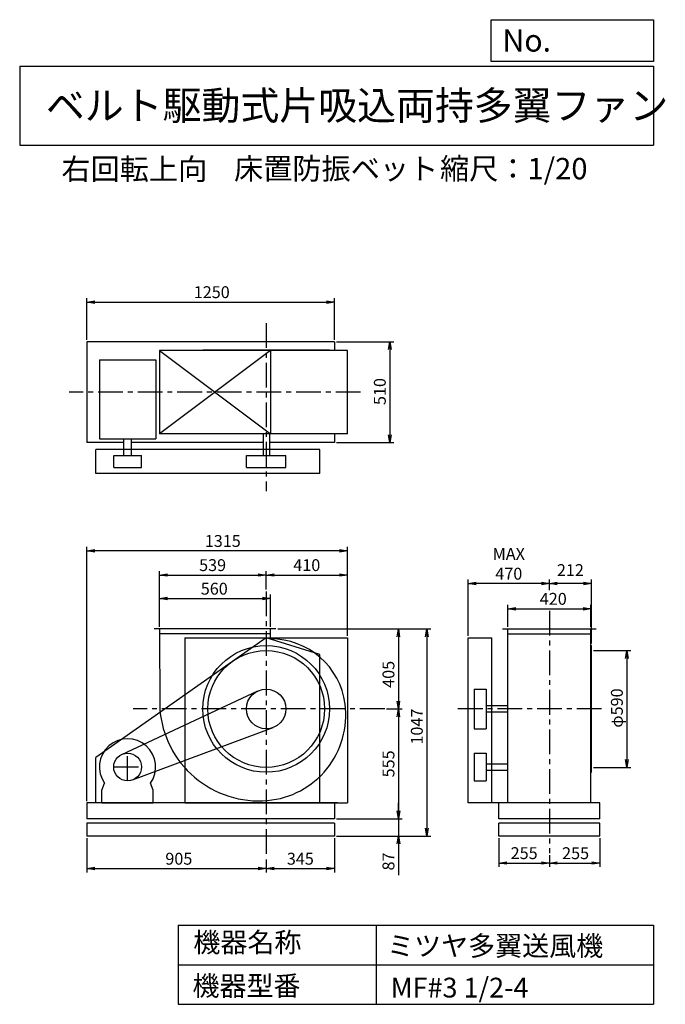
# Model space of a CAD drawing. Extents: x 500 to 3760, y 600 to 5573.
import ezdxf

# ---------------------------------------------------------------- set-up
doc = ezdxf.new("R2010")
doc.units = 0
doc.header["$LTSCALE"] = 100
doc.header["$MEASUREMENT"] = 0
doc.linetypes.add('CENTER', pattern=[2, 1.25, -0.25, 0.25, -0.25])
doc.layers.get('0').update_dxf_attribs({"linetype": 'CONTINUOUS'})
doc.layers.get('DEFPOINTS').update_dxf_attribs({"linetype": 'CONTINUOUS'})
for name, color, linetype in [('1', 4, 'CONTINUOUS'), ('2', 3, 'CENTER'), ('3', 2, 'CONTINUOUS'), ('4', 7, 'CONTINUOUS')]:
    doc.layers.add(name, color=color, linetype=linetype)
doc.styles.get("Standard").update_dxf_attribs({"font": 'simplex.shx', "bigfont": 'extfont.shx'})
doc.dimstyles.new('IGA', dxfattribs={"dimscale": 2, "dimtxt": 3, "dimasz": 2, "dimexe": 1, "dimexo": 0.5, "dimgap": 1, "dimtad": 1, "dimdec": 1, "dimdsep": 46, "dimtxsty": 'Standard', "dimblk1": 'OPEN', "dimblk2": 'OPEN', "dimsah": 1, "dimcen": 0, "dimadec": 0, "dimazin": 0, "dimtp": 1, "dimtm": 1, "dimtfac": 10, "dimtdec": 0, "dimtofl": 0, "dimtmove": 2, "dimatfit": 3, "dimldrblk": 'OPEN', "dimfxl": 0, "dimtolj": 1, "dimarcsym": 0})

# ---------------------------------------------------------------- blocks, each defined once
blk = doc.blocks.new('_OPEN')
at = {"color": 0, "linetype": 'ByBlock'}
for p, q in [((-1, 0.166667), (0, 0)), ((0, 0), (-1, -0.166667)), ((0, 0), (-1, 0))]:
    blk.add_line(p, q, dxfattribs=at)
blk = doc.blocks.new('*D1')
at = {"color": 0, "linetype": 'ByBlock'}
for p, q in [((1205.845727, 2506.9277), (1205.845727, 2669.233303)), ((1245.845727, 2649.233303), (1725.845727, 2649.233303)), ((1765.845727, 2506.9277), (1765.845727, 2669.233303))]:
    blk.add_line(p, q, dxfattribs=at)
at = {"layer": 'DEFPOINTS', "color": 0, "linetype": 'ByBlock'}
for p in [(1765.845727, 2649.233303), (1205.845727, 2496.9277), (1765.845727, 2496.9277)]:
    blk.add_point(p, dxfattribs=at)
at = {"color": 0, "linetype": 'ByBlock', "xscale": 40, "yscale": 40, "zscale": 40, "rotation": 180}
blk.add_blockref('_OPEN', (1205.845727, 2649.233303), dxfattribs=at)
at = {"color": 0, "linetype": 'ByBlock', "xscale": 40, "yscale": 40, "zscale": 40}
blk.add_blockref('_OPEN', (1765.845727, 2649.233303), dxfattribs=at)
at = {"color": 0, "linetype": 'ByBlock', "insert": (1482.659886, 2699.233303), "char_height": 60, "attachment_point": 5}
blk.add_mtext('\\A1;560', dxfattribs=at)
blk = doc.blocks.new('*D2')
at = {"color": 0, "linetype": 'ByBlock'}
for p, q in [((1205.845727, 2506.9277), (1205.845727, 2788.405635)), ((1744.845727, 2695.337932), (1744.845727, 2788.405635)), ((1245.845727, 2768.405635), (1704.845727, 2768.405635))]:
    blk.add_line(p, q, dxfattribs=at)
at = {"layer": 'DEFPOINTS', "color": 0, "linetype": 'ByBlock'}
for p in [(1744.845727, 2768.405635), (1744.845727, 2685.337932), (1205.845727, 2496.9277)]:
    blk.add_point(p, dxfattribs=at)
at = {"color": 0, "linetype": 'ByBlock', "xscale": 40, "yscale": 40, "zscale": 40, "rotation": 180}
blk.add_blockref('_OPEN', (1205.845727, 2768.405635), dxfattribs=at)
at = {"color": 0, "linetype": 'ByBlock', "xscale": 40, "yscale": 40, "zscale": 40}
blk.add_blockref('_OPEN', (1744.845727, 2768.405635), dxfattribs=at)
at = {"color": 0, "linetype": 'ByBlock', "insert": (1474.139624, 2818.405635), "char_height": 60, "attachment_point": 5}
blk.add_mtext('\\A1;539', dxfattribs=at)
blk = doc.blocks.new('*D3')
at = {"color": 0, "linetype": 'ByBlock'}
for p, q in [((2154.845727, 2461.9277), (2154.845727, 2788.405635)), ((1784.845727, 2768.405635), (2114.845727, 2768.405635))]:
    blk.add_line(p, q, dxfattribs=at)
at = {"layer": 'DEFPOINTS', "color": 0, "linetype": 'ByBlock'}
for p in [(2154.845727, 2768.405635), (1744.845727, 2685.337932), (2154.845727, 2451.9277)]:
    blk.add_point(p, dxfattribs=at)
at = {"color": 0, "linetype": 'ByBlock', "xscale": 40, "yscale": 40, "zscale": 40, "rotation": 180}
blk.add_blockref('_OPEN', (1744.845727, 2768.405635), dxfattribs=at)
at = {"color": 0, "linetype": 'ByBlock', "xscale": 40, "yscale": 40, "zscale": 40}
blk.add_blockref('_OPEN', (2154.845727, 2768.405635), dxfattribs=at)
at = {"color": 0, "linetype": 'ByBlock', "insert": (1949.845727, 2818.405635), "char_height": 60, "attachment_point": 5}
blk.add_mtext('\\A1;410', dxfattribs=at)
blk = doc.blocks.new('*D4')
at = {"color": 0, "linetype": 'ByBlock'}
for p, q in [((1802.845727, 2496.9277), (2432.256877, 2496.9277)), ((2412.256877, 2456.9277), (2412.256877, 2131.9277)), ((2353.171648, 2091.9277), (2432.256877, 2091.9277))]:
    blk.add_line(p, q, dxfattribs=at)
at = {"layer": 'DEFPOINTS', "color": 0, "linetype": 'ByBlock'}
for p in [(1792.845727, 2496.9277), (2343.171648, 2091.9277), (2412.256877, 2091.9277)]:
    blk.add_point(p, dxfattribs=at)
at = {"color": 0, "linetype": 'ByBlock', "xscale": 40, "yscale": 40, "zscale": 40}
for p, rotation in [((2412.256877, 2496.9277), 90), ((2412.256877, 2091.9277), 270)]:
    blk.add_blockref('_OPEN', p, dxfattribs=dict(at, rotation=rotation))
at = {"color": 0, "linetype": 'ByBlock', "insert": (2362.256877, 2266.67169), "char_height": 60, "attachment_point": 5, "rotation": 90}
blk.add_mtext('\\A1;405', dxfattribs=at)
blk = doc.blocks.new('*D5')
at = {"color": 0, "linetype": 'ByBlock'}
for p, q in [((2412.256877, 2051.9277), (2412.256877, 1576.9277)), ((2099.845727, 1536.9277), (2432.256877, 1536.9277))]:
    blk.add_line(p, q, dxfattribs=at)
at = {"layer": 'DEFPOINTS', "color": 0, "linetype": 'ByBlock'}
for p in [(2343.171648, 2091.9277), (2089.845727, 1536.9277), (2412.256877, 1536.9277)]:
    blk.add_point(p, dxfattribs=at)
at = {"color": 0, "linetype": 'ByBlock', "xscale": 40, "yscale": 40, "zscale": 40}
for p, rotation in [((2412.256877, 2091.9277), 90), ((2412.256877, 1536.9277), 270)]:
    blk.add_blockref('_OPEN', p, dxfattribs=dict(at, rotation=rotation))
at = {"color": 0, "linetype": 'ByBlock', "insert": (2362.256877, 1814.4277), "char_height": 60, "attachment_point": 5, "rotation": 90}
blk.add_mtext('\\A1;555', dxfattribs=at)
blk = doc.blocks.new('*D6')
at = {"color": 0, "linetype": 'ByBlock'}
for p, q in [((2412.3, 1576.9), (2412.3, 1616.9)), ((2099.8, 1536.9), (2432.3, 1536.9)), ((2412.3, 1536.9), (2412.3, 1449.9)), ((2099.8, 1449.9), (2432.3, 1449.9)), ((2412.3, 1409.9), (2412.3, 1252.8))]:
    blk.add_line(p, q, dxfattribs=at)
at = {"layer": 'DEFPOINTS', "color": 0, "linetype": 'ByBlock'}
for p in [(2089.8, 1536.9), (2089.8, 1449.9), (2412.3, 1449.9)]:
    blk.add_point(p, dxfattribs=at)
at = {"color": 0, "linetype": 'ByBlock', "xscale": 40, "yscale": 40, "zscale": 40}
for p, rotation in [((2412.3, 1536.9), 270), ((2412.3, 1449.9), 90)]:
    blk.add_blockref('_OPEN', p, dxfattribs=dict(at, rotation=rotation))
at = {"color": 0, "linetype": 'ByBlock', "insert": (2362.3, 1321.4), "char_height": 60, "attachment_point": 5, "rotation": 90}
blk.add_mtext('\\A1;87', dxfattribs=at)
blk = doc.blocks.new('*D7')
at = {"color": 0, "linetype": 'ByBlock'}
for p, q in [((839.8, 1439.9), (839.8, 1265.3)), ((1744.8, 1331.2), (1744.8, 1265.3)), ((879.8, 1285.3), (1704.8, 1285.3))]:
    blk.add_line(p, q, dxfattribs=at)
at = {"layer": 'DEFPOINTS', "color": 0, "linetype": 'ByBlock'}
for p in [(839.8, 1449.9), (1744.8, 1341.2), (1744.8, 1285.3)]:
    blk.add_point(p, dxfattribs=at)
at = {"color": 0, "linetype": 'ByBlock', "xscale": 40, "yscale": 40, "zscale": 40, "rotation": 180}
blk.add_blockref('_OPEN', (839.8, 1285.3), dxfattribs=at)
at = {"color": 0, "linetype": 'ByBlock', "xscale": 40, "yscale": 40, "zscale": 40}
blk.add_blockref('_OPEN', (1744.8, 1285.3), dxfattribs=at)
at = {"color": 0, "linetype": 'ByBlock', "insert": (1303.7, 1335.3), "char_height": 60, "attachment_point": 5}
blk.add_mtext('\\A1;905', dxfattribs=at)
blk = doc.blocks.new('*D8')
at = {"color": 0, "linetype": 'ByBlock'}
for p, q in [((2089.8, 1439.9), (2089.8, 1265.3)), ((1784.8, 1285.3), (2049.8, 1285.3))]:
    blk.add_line(p, q, dxfattribs=at)
at = {"layer": 'DEFPOINTS', "color": 0, "linetype": 'ByBlock'}
for p in [(2089.8, 1449.9), (1744.8, 1341.2), (2089.8, 1285.3)]:
    blk.add_point(p, dxfattribs=at)
at = {"color": 0, "linetype": 'ByBlock', "xscale": 40, "yscale": 40, "zscale": 40, "rotation": 180}
blk.add_blockref('_OPEN', (1744.8, 1285.3), dxfattribs=at)
at = {"color": 0, "linetype": 'ByBlock', "xscale": 40, "yscale": 40, "zscale": 40}
blk.add_blockref('_OPEN', (2089.8, 1285.3), dxfattribs=at)
at = {"color": 0, "linetype": 'ByBlock', "insert": (1917.3, 1335.3), "char_height": 60, "attachment_point": 5}
blk.add_mtext('\\A1;345', dxfattribs=at)
blk = doc.blocks.new('*D9')
at = {"color": 0, "linetype": 'ByBlock'}
for p, q in [((1812.845727, 2496.9277), (2575.715982, 2496.9277)), ((2555.715982, 2456.9277), (2555.715982, 1489.9277)), ((2099.845727, 1449.9277), (2575.715982, 1449.9277))]:
    blk.add_line(p, q, dxfattribs=at)
at = {"layer": 'DEFPOINTS', "color": 0, "linetype": 'ByBlock'}
for p in [(1802.845727, 2496.9277), (2089.845727, 1449.9277), (2555.715982, 1449.9277)]:
    blk.add_point(p, dxfattribs=at)
at = {"color": 0, "linetype": 'ByBlock', "xscale": 40, "yscale": 40, "zscale": 40}
for p, rotation in [((2555.715982, 2496.9277), 90), ((2555.715982, 1449.9277), 270)]:
    blk.add_blockref('_OPEN', p, dxfattribs=dict(at, rotation=rotation))
at = {"color": 0, "linetype": 'ByBlock', "insert": (2505.715982, 2002.790101), "char_height": 60, "attachment_point": 5, "rotation": 90}
blk.add_mtext('\\A1;1047', dxfattribs=at)
blk = doc.blocks.new('*D10')
at = {"color": 0, "linetype": 'ByBlock'}
for p, q in [((3397.113329, 2386.9277), (3585.863255, 2386.9277)), ((3565.863255, 2346.9277), (3565.863255, 1836.9277)), ((3397.113329, 1796.9277), (3585.863255, 1796.9277))]:
    blk.add_line(p, q, dxfattribs=at)
at = {"layer": 'DEFPOINTS', "color": 0, "linetype": 'ByBlock'}
for p in [(3387.113329, 2386.9277), (3387.113329, 1796.9277), (3565.863255, 1796.9277)]:
    blk.add_point(p, dxfattribs=at)
at = {"color": 0, "linetype": 'ByBlock', "xscale": 40, "yscale": 40, "zscale": 40}
for p, rotation in [((3565.863255, 2386.9277), 90), ((3565.863255, 1796.9277), 270)]:
    blk.add_blockref('_OPEN', p, dxfattribs=dict(at, rotation=rotation))
at = {"color": 0, "linetype": 'ByBlock', "insert": (3515.863255, 2096.425495), "char_height": 60, "attachment_point": 5, "rotation": 90}
blk.add_mtext('\\A1;φ590', dxfattribs=at)
blk = doc.blocks.new('*D11')
at = {"color": 0, "linetype": 'ByBlock'}
for p, q in [((3175.1, 2691.9), (3175.1, 2744.9)), ((3387.1, 2421.9), (3387.1, 2744.9)), ((3347.1, 2724.9), (3215.1, 2724.9))]:
    blk.add_line(p, q, dxfattribs=at)
at = {"layer": 'DEFPOINTS', "color": 0, "linetype": 'ByBlock'}
for p in [(3175.1, 2724.9), (3175.1, 2681.9), (3387.1, 2411.9)]:
    blk.add_point(p, dxfattribs=at)
at = {"color": 0, "linetype": 'ByBlock', "xscale": 40, "yscale": 40, "zscale": 40, "rotation": 180}
blk.add_blockref('_OPEN', (3175.1, 2724.9), dxfattribs=at)
at = {"color": 0, "linetype": 'ByBlock', "xscale": 40, "yscale": 40, "zscale": 40}
blk.add_blockref('_OPEN', (3387.1, 2724.9), dxfattribs=at)
at = {"color": 0, "linetype": 'ByBlock', "insert": (3281.1, 2793.1), "char_height": 60, "attachment_point": 5}
blk.add_mtext('\\A1;212', dxfattribs=at)
blk = doc.blocks.new('*D12')
at = {"color": 0, "linetype": 'ByBlock'}
for p, q in [((2765.113329, 2461.9277), (2765.113329, 2744.94329)), ((3135.113329, 2724.94329), (2805.113329, 2724.94329))]:
    blk.add_line(p, q, dxfattribs=at)
at = {"layer": 'DEFPOINTS', "color": 0, "linetype": 'ByBlock'}
for p in [(2765.113329, 2724.94329), (3175.113329, 2681.884696), (2765.113329, 2451.9277)]:
    blk.add_point(p, dxfattribs=at)
at = {"color": 0, "linetype": 'ByBlock', "xscale": 40, "yscale": 40, "zscale": 40, "rotation": 180}
blk.add_blockref('_OPEN', (2765.113329, 2724.94329), dxfattribs=at)
at = {"color": 0, "linetype": 'ByBlock', "xscale": 40, "yscale": 40, "zscale": 40}
blk.add_blockref('_OPEN', (3175.113329, 2724.94329), dxfattribs=at)
at = {"color": 0, "linetype": 'ByBlock', "insert": (2970.113329, 2824.94329), "char_height": 60, "attachment_point": 5}
blk.add_mtext('\\A1;MAX\\P470', dxfattribs=at)
blk = doc.blocks.new('*D13')
at = {"color": 0, "linetype": 'ByBlock'}
for p, q in [((2920.1, 1439.9), (2920.1, 1293.7)), ((3175.1, 1353.9), (3175.1, 1293.7)), ((2960.1, 1313.7), (3135.1, 1313.7))]:
    blk.add_line(p, q, dxfattribs=at)
at = {"layer": 'DEFPOINTS', "color": 0, "linetype": 'ByBlock'}
for p in [(2920.1, 1449.9), (3175.1, 1363.9), (3175.1, 1313.7)]:
    blk.add_point(p, dxfattribs=at)
at = {"color": 0, "linetype": 'ByBlock', "xscale": 40, "yscale": 40, "zscale": 40, "rotation": 180}
blk.add_blockref('_OPEN', (2920.1, 1313.7), dxfattribs=at)
at = {"color": 0, "linetype": 'ByBlock', "xscale": 40, "yscale": 40, "zscale": 40}
blk.add_blockref('_OPEN', (3175.1, 1313.7), dxfattribs=at)
at = {"color": 0, "linetype": 'ByBlock', "insert": (3047.6, 1363.6), "char_height": 60, "attachment_point": 5}
blk.add_mtext('\\A1;255', dxfattribs=at)
blk = doc.blocks.new('*D14')
at = {"color": 0, "linetype": 'ByBlock'}
for p, q in [((3430.1, 1439.9), (3430.1, 1293.7)), ((3215.1, 1313.7), (3390.1, 1313.7))]:
    blk.add_line(p, q, dxfattribs=at)
at = {"layer": 'DEFPOINTS', "color": 0, "linetype": 'ByBlock'}
for p in [(3430.1, 1449.9), (3175.1, 1363.9), (3430.1, 1313.7)]:
    blk.add_point(p, dxfattribs=at)
at = {"color": 0, "linetype": 'ByBlock', "xscale": 40, "yscale": 40, "zscale": 40, "rotation": 180}
blk.add_blockref('_OPEN', (3175.1, 1313.7), dxfattribs=at)
at = {"color": 0, "linetype": 'ByBlock', "xscale": 40, "yscale": 40, "zscale": 40}
blk.add_blockref('_OPEN', (3430.1, 1313.7), dxfattribs=at)
at = {"color": 0, "linetype": 'ByBlock', "insert": (3307.3, 1363.2), "char_height": 60, "attachment_point": 5}
blk.add_mtext('\\A1;255', dxfattribs=at)
blk = doc.blocks.new('*D15')
at = {"color": 0, "linetype": 'ByBlock'}
for p, q in [((839.845727, 3956.9277), (839.845727, 4167.075141)), ((879.845727, 4147.075141), (2049.845727, 4147.075141)), ((2089.845727, 3956.9277), (2089.845727, 4167.075141))]:
    blk.add_line(p, q, dxfattribs=at)
at = {"layer": 'DEFPOINTS', "color": 0, "linetype": 'ByBlock'}
for p in [(2089.845727, 4147.075141), (839.845727, 3946.9277), (2089.845727, 3946.9277)]:
    blk.add_point(p, dxfattribs=at)
at = {"color": 0, "linetype": 'ByBlock', "xscale": 40, "yscale": 40, "zscale": 40, "rotation": 180}
blk.add_blockref('_OPEN', (839.845727, 4147.075141), dxfattribs=at)
at = {"color": 0, "linetype": 'ByBlock', "xscale": 40, "yscale": 40, "zscale": 40}
blk.add_blockref('_OPEN', (2089.845727, 4147.075141), dxfattribs=at)
at = {"color": 0, "linetype": 'ByBlock', "insert": (1469.879494, 4197.075141), "char_height": 60, "attachment_point": 5}
blk.add_mtext('\\A1;1250', dxfattribs=at)
blk = doc.blocks.new('*D16')
at = {"color": 0, "linetype": 'ByBlock'}
for p, q in [((2099.845727, 3946.9277), (2388.766856, 3946.9277)), ((2368.766856, 3906.9277), (2368.766856, 3476.9277)), ((2099.845727, 3436.9277), (2388.766856, 3436.9277))]:
    blk.add_line(p, q, dxfattribs=at)
at = {"layer": 'DEFPOINTS', "color": 0, "linetype": 'ByBlock'}
for p in [(2089.845727, 3946.9277), (2089.845727, 3436.9277), (2368.766856, 3436.9277)]:
    blk.add_point(p, dxfattribs=at)
at = {"color": 0, "linetype": 'ByBlock', "xscale": 40, "yscale": 40, "zscale": 40}
for p, rotation in [((2368.766856, 3946.9277), 90), ((2368.766856, 3436.9277), 270)]:
    blk.add_blockref('_OPEN', p, dxfattribs=dict(at, rotation=rotation))
at = {"color": 0, "linetype": 'ByBlock', "insert": (2318.766856, 3694.998857), "char_height": 60, "attachment_point": 5, "rotation": 90}
blk.add_mtext('\\A1;510', dxfattribs=at)
blk = doc.blocks.new('*D17')
at = {"color": 0, "linetype": 'ByBlock'}
for p, q in [((2965.113329, 2506.9277), (2965.113329, 2617.979678)), ((3005.113329, 2597.979678), (3345.113329, 2597.979678)), ((3385.113329, 2506.9277), (3385.113329, 2617.979678))]:
    blk.add_line(p, q, dxfattribs=at)
at = {"layer": 'DEFPOINTS', "color": 0, "linetype": 'ByBlock'}
for p in [(3385.113329, 2597.979678), (2965.113329, 2496.9277), (3385.113329, 2496.9277)]:
    blk.add_point(p, dxfattribs=at)
at = {"color": 0, "linetype": 'ByBlock', "xscale": 40, "yscale": 40, "zscale": 40, "rotation": 180}
blk.add_blockref('_OPEN', (2965.113329, 2597.979678), dxfattribs=at)
at = {"color": 0, "linetype": 'ByBlock', "xscale": 40, "yscale": 40, "zscale": 40}
blk.add_blockref('_OPEN', (3385.113329, 2597.979678), dxfattribs=at)
at = {"color": 0, "linetype": 'ByBlock', "insert": (3194.698362, 2647.979678), "char_height": 60, "attachment_point": 5}
blk.add_mtext('\\A1;420', dxfattribs=at)
blk = doc.blocks.new('*D18')
at = {"color": 0, "linetype": 'ByBlock'}
for p, q in [((839.8, 1626.9), (839.8, 2910.3)), ((2114.8, 2890.3), (879.8, 2890.3)), ((2154.8, 2461.9), (2154.8, 2910.3))]:
    blk.add_line(p, q, dxfattribs=at)
at = {"layer": 'DEFPOINTS', "color": 0, "linetype": 'ByBlock'}
for p in [(839.8, 2890.3), (2154.8, 2451.9), (839.8, 1616.9)]:
    blk.add_point(p, dxfattribs=at)
at = {"color": 0, "linetype": 'ByBlock', "xscale": 40, "yscale": 40, "zscale": 40, "rotation": 180}
blk.add_blockref('_OPEN', (839.8, 2890.3), dxfattribs=at)
at = {"color": 0, "linetype": 'ByBlock', "xscale": 40, "yscale": 40, "zscale": 40}
blk.add_blockref('_OPEN', (2154.8, 2890.3), dxfattribs=at)
at = {"color": 0, "linetype": 'ByBlock', "insert": (1525.5, 2940.3), "char_height": 60, "attachment_point": 5}
blk.add_mtext('\\A1;1315', dxfattribs=at)

msp = doc.modelspace()

# ---------------------------------------------------------------- linework, layer by layer
at = {"layer": '1', "linetype": 'Continuous'}
for p, q in [((2089.8, 3946.9), (839.8, 3946.9)), ((839.8, 3946.9), (839.8, 3436.9)), ((2089.8, 3946.9), (2089.8, 3901.9)), ((1765.8, 3901.9), (1205.8, 3481.9)), ((1205.8, 3901.9), (1765.8, 3481.9)), ((2154.8, 3901.9), (1205.8, 3901.9)), ((1205.8, 3901.9), (1205.8, 3481.9)), ((2064.8, 3903.9), (1424.8, 3903.9)), ((1424.8, 3901.9), (1424.8, 3903.9)), ((1765.8, 3901.9), (1765.8, 3481.9)), ((2064.8, 3901.9), (2064.8, 3903.9)), ((2154.8, 3481.9), (2154.8, 3901.9)), ((902.8, 3855.7), (1186.8, 3855.7)), ((902.8, 3855.7), (902.8, 3455.7)), ((1186.8, 3855.7), (1186.8, 3455.7)), ((2154.8, 3481.9), (1205.8, 3481.9)), ((1728.8, 3481.9), (1728.8, 3371.9)), ((1760.8, 3481.9), (1760.8, 3371.9)), ((2089.8, 3481.9), (2089.8, 3436.9)), ((1025.8, 3436.9), (839.8, 3436.9)), ((902.8, 3455.7), (1186.8, 3455.7)), ((1025.8, 3371.9), (1025.8, 3455.7)), ((1063.8, 3371.9), (1063.8, 3455.7)), ((1728.8, 3436.9), (1063.8, 3436.9)), ((2089.8, 3436.9), (1760.8, 3436.9)), ((2015.3, 3401.9), (885.3, 3401.9)), ((885.3, 3281.9), (885.3, 3401.9)), ((2015.3, 3281.9), (2015.3, 3401.9)), ((974.8, 3371.9), (1114.8, 3371.9)), ((974.8, 3311.9), (974.8, 3371.9)), ((1114.8, 3311.9), (1114.8, 3371.9)), ((1644.8, 3371.9), (1844.8, 3371.9)), ((1644.8, 3311.9), (1644.8, 3371.9)), ((1844.8, 3311.9), (1844.8, 3371.9)), ((974.8, 3311.9), (1114.8, 3311.9)), ((1644.8, 3311.9), (1844.8, 3311.9)), ((2015.3, 3281.9), (885.3, 3281.9)), ((1792.8, 2496.9), (1178.8, 2496.9)), ((1205.8, 2496.9), (1207.8, 2091.9)), ((1765.8, 2445.6), (1765.8, 2496.9)), ((2938.1, 2496.9), (3412.1, 2496.9)), ((2965.1, 1616.9), (2965.1, 2496.9)), ((3385.1, 1616.9), (3385.1, 2496.9)), ((1745.3, 2451.9), (885.3, 1846.9)), ((1765.8, 2471.9), (1206, 2471.9)), ((1334.8, 2451.9), (2154.8, 2451.9)), ((1334.8, 2451.9), (1334.8, 1616.9)), ((2015.3, 2366.9), (1745.3, 2451.9)), ((2154.8, 2451.9), (2154.8, 1616.9)), ((2765.1, 2451.9), (2885.1, 2451.9)), ((2765.1, 1616.9), (2765.1, 2451.9)), ((2885.1, 1616.9), (2885.1, 2451.9)), ((2965.1, 2471.9), (3385.1, 2471.9)), ((3385.1, 2411.9), (3387.1, 2411.9)), ((3387.1, 1771.9), (3387.1, 2411.9)), ((2015.3, 1616.9), (2015.3, 2366.9)), ((2795.1, 2191.9), (2855.1, 2191.9)), ((2795.1, 2191.9), (2795.1, 1991.9)), ((2855.1, 2191.9), (2855.1, 1991.9)), ((1015.3, 1862.4), (1702.6, 2182.6)), ((2965.1, 2107.9), (2855.1, 2107.9)), ((2965.1, 2075.9), (2855.1, 2075.9)), ((1069.3, 1733.3), (1779.8, 1998.2)), ((2795.1, 1991.9), (2855.1, 1991.9)), ((885.3, 1616.9), (885.3, 1846.9)), ((2795.1, 1868.9), (2855.1, 1868.9)), ((2795.1, 1868.9), (2795.1, 1728.9)), ((2855.1, 1868.9), (2855.1, 1728.9)), ((2855.1, 1814.9), (2965.1, 1814.9)), ((2855.1, 1782.9), (2965.1, 1782.9)), ((3385.1, 1771.9), (3387.1, 1771.9)), ((914.8, 1681.9), (929.1, 1716.7)), ((1174.8, 1681.9), (1160.6, 1716.7)), ((2795.1, 1728.9), (2855.1, 1728.9)), ((914.8, 1616.9), (914.8, 1681.9)), ((1174.8, 1616.9), (1174.8, 1681.9)), ((2104.8, 1616.9), (839.8, 1616.9)), ((839.8, 1616.9), (839.8, 1536.9)), ((914.8, 1616.9), (1174.8, 1616.9)), ((1334.8, 1616.9), (2154.8, 1616.9)), ((2089.8, 1616.9), (2089.8, 1536.9)), ((3430.1, 1616.9), (2765.1, 1616.9)), ((2920.1, 1536.9), (2920.1, 1616.9)), ((3430.1, 1536.9), (3430.1, 1616.9)), ((2089.8, 1536.9), (839.8, 1536.9)), ((2089.8, 1514.9), (839.8, 1514.9)), ((839.8, 1514.9), (839.8, 1449.9)), ((2089.8, 1514.9), (2089.8, 1449.9)), ((3430.1, 1536.9), (2920.1, 1536.9)), ((3430.1, 1514.9), (2920.1, 1514.9)), ((2920.1, 1449.9), (2920.1, 1514.9)), ((3430.1, 1449.9), (3430.1, 1514.9)), ((2089.8, 1449.9), (839.8, 1449.9)), ((3430.1, 1449.9), (2920.1, 1449.9))]:
    msp.add_line(p, q, dxfattribs=at)
for centre, radius in [((1744.8, 2091.9), 320), ((1744.8, 2091.9), 295), ((1744.8, 2091.9), 100), ((1044.8, 1798.9), 70)]:
    msp.add_circle(centre, radius, dxfattribs=at)
for centre, radius, start, end in [((1768.8, 2067.9), 377.7, 7.2532, 90.4551), ((1707.8, 2128.9), 501.4, 184.2322, 275.0425), ((1713.8, 2060.9), 433.1, 275.0425, 7.2532), ((1044.8, 1798.9), 142, 324.5988, 215.4012)]:
    msp.add_arc(centre, radius, start, end, dxfattribs=at)
at = {"layer": '2', "linetype": 'CENTER'}
for p, q in [((1744.8, 4040.5), (1744.8, 3192.7)), ((2220.8, 3691.9), (750.5, 3691.9)), ((1744.8, 2685.3), (1744.8, 1341.2)), ((3175.1, 2587.9), (3175.1, 1363.9)), ((2343.2, 2091.9), (1072.5, 2091.9)), ((3438.1, 2091.9), (2700.8, 2091.9)), ((1044.8, 1728.9), (1044.8, 1868.9)), ((974.8, 1798.9), (1114.8, 1798.9))]:
    msp.add_line(p, q, dxfattribs=at)
at = {"layer": '4', "linetype": 'Continuous'}
for p, q in [((2881.2, 5362.5), (2881.2, 5573.3)), ((2881.2, 5573.3), (3700, 5573.3)), ((3700, 5573.3), (3700, 5362.5)), ((500, 5338.8), (3700, 5338.8)), ((500, 5338.8), (500, 4938.8)), ((3700, 5362.5), (2881.2, 5362.5)), ((3700, 5338.8), (3700, 4938.8)), ((500, 4938.8), (3700, 4938.8)), ((1300, 1000), (1300, 600)), ((1300, 1000), (3700, 1000)), ((2300, 1000), (2300, 600)), ((3700, 1000), (3700, 600)), ((1300, 800), (3700, 800)), ((1300, 600), (3700, 600))]:
    msp.add_line(p, q, dxfattribs=at)

# ---------------------------------------------------------------- texts
for s, height, p in [('No.', 112, (2937.9, 5412.1)), ('ベルト駆動式片吸込両持多翼ファン', 144, (632.3, 5067.8)), ('右回転上向', 108, (710.7, 4764.6)), ('床置防振ベット', 108, (1582.4, 4766.9)), ('縮尺：1/20', 108, (2622.6, 4766.9)), ('機器名称', 100, (1377, 863.1)), ('ミツヤ多翼送風機', 100, (2355.4, 845.1)), ('機器型番', 100, (1372.5, 643.3)), ('MF#3 1/2-4', 100, (2373.3, 634.3))]:
    msp.add_text(s, height=height, dxfattribs=at).set_placement(p)

# ---------------------------------------------------------------- dimensions: what is measured, and where the dimension line sits
at = {"layer": '3', "linetype": 'Continuous'}
for base, p1, p2, override, picture, middle in [((2089.8, 4147.1), (839.8, 3946.9), (2089.8, 3946.9), {"dimscale": 20, "dimdec": 0, "dimtofl": 1, "dimtmove": 0}, '*D15', (1469.9, 4147.1)), ((1744.8, 2768.4), (1205.8, 2496.9), (1744.8, 2685.3), {"dimscale": 20, "dimdec": 0, "dimtofl": 1, "dimtmove": 0}, '*D2', (1474.1, 2768.4)), ((3175.1, 2724.9), (3387.1, 2411.9), (3175.1, 2681.9), {"dimscale": 20, "dimdec": 0, "dimtofl": 1}, '*D11', (3281.1, 2793.1)), ((1765.8, 2649.2), (1205.8, 2496.9), (1765.8, 2496.9), {"dimscale": 20, "dimdec": 0, "dimtofl": 1, "dimtmove": 0}, '*D1', (1482.7, 2649.2)), ((3385.1, 2598), (2965.1, 2496.9), (3385.1, 2496.9), {"dimscale": 20, "dimdec": 0, "dimtofl": 1, "dimtmove": 0}, '*D17', (3194.7, 2598)), ((1744.8, 1285.3), (839.8, 1449.9), (1744.8, 1341.2), {"dimscale": 20, "dimdec": 0, "dimtofl": 1, "dimtmove": 0}, '*D7', (1303.7, 1285.3)), ((3175.1, 1313.7), (2920.1, 1449.9), (3175.1, 1363.9), {"dimscale": 20, "dimdec": 0, "dimtofl": 1}, '*D13', (3047.6, 1363.6)), ((3430.1, 1313.7), (3175.1, 1363.9), (3430.1, 1449.9), {"dimscale": 20, "dimdec": 0, "dimse1": 1, "dimtofl": 1, "dimtmove": 1}, '*D14', (3307.3, 1313.2))]:
    dim = msp.add_linear_dim(base=base, p1=p1, p2=p2, dimstyle='IGA', override=override, dxfattribs=at)
    dim.commit()
    dim.dimension.update_dxf_attribs({"geometry": picture, "text_midpoint": middle, "dimtype": 160})
for base, p1, p2, override, picture, middle in [((2368.8, 3436.9), (2089.8, 3946.9), (2089.8, 3436.9), {"dimscale": 20, "dimdec": 0, "dimtofl": 1, "dimtmove": 0}, '*D16', (2368.8, 3695)), ((2412.3, 2091.9), (1792.8, 2496.9), (2343.2, 2091.9), {"dimscale": 20, "dimdec": 0, "dimtofl": 1, "dimtmove": 0}, '*D4', (2412.3, 2266.7)), ((2555.7, 1449.9), (1802.8, 2496.9), (2089.8, 1449.9), {"dimscale": 20, "dimdec": 0, "dimtofl": 1, "dimtmove": 0}, '*D9', (2555.7, 2002.8)), ((3565.9, 1796.9), (3387.1, 2386.9), (3387.1, 1796.9), {"dimscale": 20, "dimdec": 0, "dimpost": 'φ<>', "dimtofl": 1, "dimtmove": 0}, '*D10', (3565.9, 2096.4)), ((2412.3, 1449.9), (2089.8, 1536.9), (2089.8, 1449.9), {"dimscale": 20, "dimdec": 0, "dimtofl": 1, "dimtmove": 0}, '*D6', (2412.3, 1321.4))]:
    dim = msp.add_linear_dim(base=base, p1=p1, p2=p2, angle=90, dimstyle='IGA', override=override, dxfattribs=at)
    dim.commit()
    dim.dimension.update_dxf_attribs({"geometry": picture, "text_midpoint": middle, "dimtype": 160})
at = {"layer": '3'}
dim = msp.add_linear_dim(base=(839.8, 2890.3), p1=(2154.8, 2451.9), p2=(839.8, 1616.9), dimstyle='IGA', override={"dimscale": 20, "dimdec": 0, "dimtofl": 1, "dimtmove": 0}, dxfattribs=at)
dim.commit()
dim.dimension.update_dxf_attribs({"geometry": '*D18', "text_midpoint": (1525.5, 2890.3), "dimtype": 160})
at = {"layer": '3', "linetype": 'Continuous'}
dim = msp.add_linear_dim(base=(2765.1, 2724.9), p1=(3175.1, 2681.9), p2=(2765.1, 2451.9), text='MAX\\P470', dimstyle='IGA', override={"dimscale": 20, "dimdec": 0, "dimse1": 1, "dimtofl": 1, "dimtmove": 1}, dxfattribs=at)
dim.commit()
dim.dimension.update_dxf_attribs({"geometry": '*D12', "text_midpoint": (2970.1, 2824.9)})
for base, p1, p2, picture, middle in [((2154.8, 2768.4), (1744.8, 2685.3), (2154.8, 2451.9), '*D3', (1949.8, 2818.4)), ((2089.8, 1285.3), (1744.8, 1341.2), (2089.8, 1449.9), '*D8', (1917.3, 1335.3))]:
    dim = msp.add_linear_dim(base=base, p1=p1, p2=p2, dimstyle='IGA', override={"dimscale": 20, "dimdec": 0, "dimse1": 1, "dimtofl": 1, "dimtmove": 1}, dxfattribs=at)
    dim.commit()
    dim.dimension.update_dxf_attribs({"geometry": picture, "text_midpoint": middle})
dim = msp.add_linear_dim(base=(2412.3, 1536.9), p1=(2343.2, 2091.9), p2=(2089.8, 1536.9), angle=90, dimstyle='IGA', override={"dimscale": 20, "dimdec": 0, "dimse1": 1, "dimtofl": 1, "dimtmove": 1}, dxfattribs=at)
dim.commit()
dim.dimension.update_dxf_attribs({"geometry": '*D5', "text_midpoint": (2362.3, 1814.4)})

doc.saveas('drawing.dxf')
